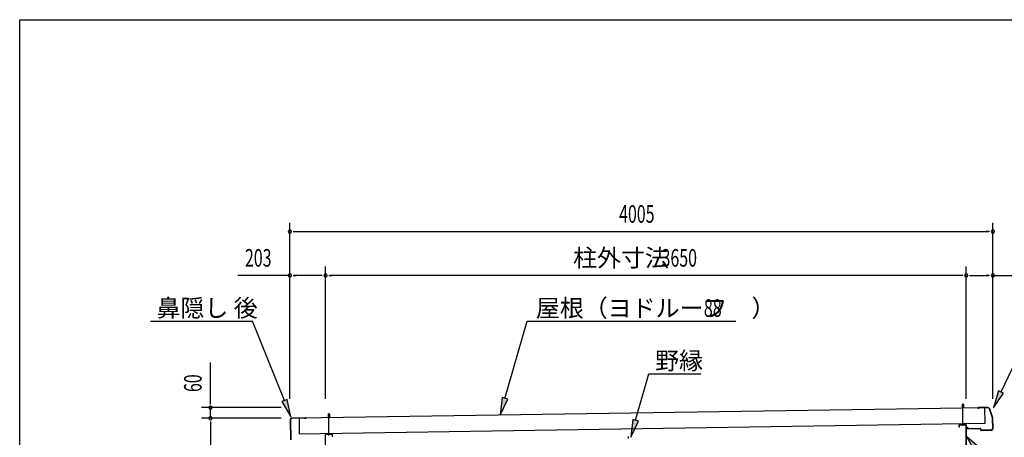
# Model space of a CAD drawing. Extents: x 543 to 20478, y 144 to 14052.
# Drawn here: x 543 to 6152, y 11675 to 14052 of the extents above; entities that cross this region are included whole.
import ezdxf

# ---------------------------------------------------------------- set-up
doc = ezdxf.new("R2010")
doc.units = 0
doc.header["$LTSCALE"] = 50
doc.header["$MEASUREMENT"] = 0
doc.linetypes.add('1PL-S', pattern=[4, 2.5, -0.5, 0.5, -0.5])
doc.linetypes.add('TENSEN-', pattern=[0.6, 0.2, -0.4])
for name, color, linetype in [('1PL-S1', 6, '1PL-S'), ('1PL-S2', 1, '1PL-S'), ('HIKIDASHI', 6, 'CONTINUOUS'), ('SUNPOU', 4, 'CONTINUOUS'), ('TENSEN-2', 1, 'TENSEN-'), ('U1', 3, 'CONTINUOUS'), ('U3', 6, 'CONTINUOUS'), ('WAKUSEN-01', 50, 'CONTINUOUS'), ('上枠前', 3, 'CONTINUOUS'), ('上枠後', 3, 'CONTINUOUS'), ('屋根', 1, 'CONTINUOUS'), ('鼻隠し前', 3, 'CONTINUOUS'), ('鼻隠し後', 3, 'CONTINUOUS')]:
    doc.layers.add(name, color=color, linetype=linetype)
doc.styles.add('00', font='ROMANS', dxfattribs={"width": 0.666667, "bigfont": 'BIGFONT'})
doc.styles.add('01', font='ROMANS', dxfattribs={"height": 3, "bigfont": 'BIGFONT'})

msp = doc.modelspace()

# ---------------------------------------------------------------- linework, layer by layer
at = {"layer": '1PL-S1'}
msp.add_line((4009.8, 11679), (4009.8, 11667.4), dxfattribs=at)
at = {"layer": '1PL-S2'}
for p, q in [((5915.8, 11740.5), (5915.8, 11871.5)), ((2303.8, 11685.5), (2303.8, 11816.5))]:
    msp.add_line(p, q, dxfattribs=at)
at = {"layer": 'HIKIDASHI'}
for p, q in [((1287.2, 12335.7), (1869.1, 12335.7)), ((2050.5, 11884.3), (1869.1, 12335.7)), ((3307.1, 11896.3), (3433.9, 12335.7)), ((3433.9, 12335.7), (4621.5, 12335.7)), ((6132.9, 11932.9), (6325.4, 12335.7)), ((4051.1, 11771.6), (4127.4, 12035.7)), ((4127.4, 12035.7), (4422.5, 12035.7)), ((3291, 11900.9), (3279.3, 11800.2)), ((3279.3, 11800.2), (3323.1, 11891.7)), ((3323.1, 11891.7), (3291, 11900.9)), ((6117.9, 11940), (6089.8, 11842.6)), ((6089.8, 11842.6), (6148, 11925.7)), ((6148, 11925.7), (6117.9, 11940)), ((2066, 11890.5), (2035.1, 11878.1)), ((2035.1, 11878.1), (2087.8, 11791.5)), ((2087.8, 11791.5), (2066, 11890.5)), ((4035.1, 11776.2), (4023.4, 11675.5)), ((4023.4, 11675.5), (4067.1, 11767)), ((4067.1, 11767), (4035.1, 11776.2)), ((6012.5, 11612.3), (5935.8, 11678.5)), ((5935.8, 11678.5), (5986.9, 11591))]:
    msp.add_line(p, q, dxfattribs=at)
for points in [[(3291, 11900.9), (3323.1, 11891.7), (3279.3, 11800.2)], [(6117.9, 11940), (6148, 11925.7), (6089.8, 11842.6)], [(2035.1, 11878.1), (2066, 11890.5), (2087.8, 11791.5)], [(4035.1, 11776.2), (4067.1, 11767), (4023.4, 11675.5)], [(6012.5, 11612.3), (5986.9, 11591), (5935.8, 11678.5)]]:
    msp.add_solid(points, dxfattribs=at)
at = {"layer": 'SUNPOU'}
for p, q in [((2081.8, 11893.5), (2081.8, 12896.5)), ((2100.5, 12846.5), (2119.3, 12846.5)), ((2106.8, 12846.5), (6061.8, 12846.5)), ((6068, 12846.5), (6049.3, 12846.5)), ((6086.8, 11893.5), (6086.8, 12896.5)), ((2081.8, 11893.5), (2081.8, 12646.5)), ((2284.8, 11893.5), (2284.8, 12646.5)), ((2284.8, 11893.5), (2284.8, 12646.5)), ((5934.8, 11893.5), (5934.8, 12646.5)), ((5934.8, 11893.5), (5934.8, 12646.5)), ((6086.8, 11893.5), (6086.8, 12646.5)), ((2081.8, 12596.5), (1785.3, 12596.5)), ((2100.5, 12596.5), (2119.3, 12596.5)), ((2259.8, 12596.5), (2106.8, 12596.5)), ((2266, 12596.5), (2247.3, 12596.5)), ((2303.5, 12596.5), (2322.3, 12596.5)), ((5909.8, 12596.5), (2309.8, 12596.5)), ((5916, 12596.5), (5897.3, 12596.5)), ((5953.5, 12596.5), (5972.3, 12596.5)), ((5959.8, 12596.5), (6061.8, 12596.5)), ((6068, 12596.5), (6049.3, 12596.5)), ((6086.8, 12596.5), (6383.2, 12596.5)), ((1628.9, 11868.5), (1628.9, 12101.4)), ((2031.8, 11843.5), (1578.9, 11843.5)), ((1628.9, 11862.3), (1628.9, 11881)), ((1628.9, 11783.5), (1628.9, 11843.5)), ((2031.8, 11783.5), (1578.9, 11783.5)), ((2031.8, 11783.5), (1578.9, 11783.5)), ((1628.9, 11764.8), (1628.9, 11746)), ((1628.9, 11764.8), (1628.9, 11746)), ((1628.9, 11758.5), (1628.9, 9417.5)), ((1628.9, 11758.5), (1628.9, 11733.5))]:
    msp.add_line(p, q, dxfattribs=at)
for centre, start, end in [((2081.8, 12846.5), 0, 180), ((2081.8, 12846.5), 180, 0), ((6086.8, 12846.5), 0, 180), ((6086.8, 12846.5), 180, 0), ((2081.8, 12596.5), 0, 180), ((2081.8, 12596.5), 180, 0), ((2284.8, 12596.5), 0, 180), ((2284.8, 12596.5), 0, 180), ((2284.8, 12596.5), 180, 0), ((2284.8, 12596.5), 180, 0), ((5934.8, 12596.5), 0, 180), ((5934.8, 12596.5), 0, 180), ((5934.8, 12596.5), 180, 0), ((5934.8, 12596.5), 180, 0), ((6086.8, 12596.5), 0, 180), ((6086.8, 12596.5), 180, 0), ((1628.9, 11843.5), 90, 270), ((1628.9, 11843.5), 270, 90), ((1628.9, 11783.5), 90, 270), ((1628.9, 11783.5), 90, 270), ((1628.9, 11783.5), 270, 90), ((1628.9, 11783.5), 270, 90)]:
    msp.add_arc(centre, 9.38, start, end, dxfattribs=at)
at = {"layer": 'TENSEN-2'}
for p, q in [((5912.5, 11746.5), (5912.5, 11748.8)), ((5919, 11746.5), (5919, 11748.8)), ((2300.5, 11691.5), (2300.5, 11693.8)), ((2307, 11691.5), (2307, 11693.8))]:
    msp.add_line(p, q, dxfattribs=at)
at = {"layer": 'U1'}
for p, q in [((5911.5, 11843.8), (5920, 11843.8)), ((5911.5, 11843.8), (5911.5, 11840.3)), ((5911.8, 11861.5), (5915.8, 11865.5)), ((5911.8, 11861.5), (5911.8, 11843.8)), ((5919.8, 11861.5), (5911.8, 11861.5)), ((5915.8, 11865.5), (5919.8, 11861.5)), ((5919.8, 11861.5), (5919.8, 11843.8)), ((5920, 11843.8), (5920, 11840.5)), ((2299.5, 11788.8), (2308, 11788.8)), ((2299.5, 11788.8), (2299.5, 11785.3)), ((2299.8, 11806.5), (2303.8, 11810.5)), ((2299.8, 11806.5), (2299.8, 11788.8)), ((2307.8, 11806.5), (2299.8, 11806.5)), ((2303.8, 11810.5), (2307.8, 11806.5)), ((2307.8, 11806.5), (2307.8, 11788.8)), ((2308, 11788.8), (2308, 11785.5)), ((5901.3, 11746.5), (5901.3, 11752.2)), ((5930.3, 11748.8), (5901.3, 11748.8)), ((5930.3, 11746.5), (5901.3, 11746.5)), ((5909.3, 11748.8), (5909.3, 11752.3)), ((5922.2, 11748.8), (5922.2, 11752.5)), ((5930.3, 11752.6), (5930.3, 11746.5)), ((2289.3, 11691.5), (2289.3, 11697.2)), ((2318.3, 11693.8), (2289.3, 11693.8)), ((2318.3, 11691.5), (2289.3, 11691.5)), ((2297.3, 11693.8), (2297.3, 11697.3)), ((2310.2, 11693.8), (2310.2, 11697.5)), ((2318.3, 11697.6), (2318.3, 11691.5))]:
    msp.add_line(p, q, dxfattribs=at)
at = {"layer": 'U3'}
for p, q in [((5912.8, 11861.5), (5912.4, 11862.1)), ((5912.8, 11861.5), (5912.8, 11843.8)), ((5918.8, 11861.5), (5919.1, 11862.1)), ((5918.8, 11861.5), (5918.8, 11843.8)), ((2300.8, 11806.5), (2300.4, 11807.1)), ((2300.8, 11806.5), (2300.8, 11788.8)), ((2306.8, 11806.5), (2307.1, 11807.1)), ((2306.8, 11806.5), (2306.8, 11788.8))]:
    msp.add_line(p, q, dxfattribs=at)
at = {"layer": 'WAKUSEN-01'}
for p, q in [((542.5, 14052.5), (20477.5, 14052.5)), ((542.5, 14052.5), (20477.5, 14052.5)), ((542.5, 14052.5), (20477.5, 14052.5)), ((542.5, 517.5), (542.5, 14052.5))]:
    msp.add_line(p, q, dxfattribs=at)
at = {"layer": '上枠前'}
for p, q in [((5894.8, 11731.5), (5894.8, 11744.5)), ((5895.8, 11731.5), (5894.8, 11731.5)), ((5895.8, 11731.5), (5895.8, 11744.5)), ((5896.8, 11746.5), (5933.8, 11746.5)), ((5896.8, 11745.5), (5933.8, 11745.5)), ((5934.8, 11607.3), (5934.8, 11744.5)), ((5935.8, 11607.3), (5935.8, 11744.5))]:
    msp.add_line(p, q, dxfattribs=at)
for centre, radius, start, end in [((5896.8, 11744.5), 2, 90, 180), ((5896.8, 11744.5), 1, 90, 180), ((5933.8, 11744.5), 2, 0, 90), ((5933.8, 11744.5), 1, 0, 90)]:
    msp.add_arc(centre, radius, start, end, dxfattribs=at)
at = {"layer": '上枠後'}
for p, q in [((2283.8, 11607.3), (2283.8, 11689.5)), ((2284.8, 11607.3), (2284.8, 11689.5)), ((2322.8, 11691.5), (2285.8, 11691.5)), ((2322.8, 11690.5), (2285.8, 11690.5)), ((2323.8, 11676.5), (2323.8, 11689.5)), ((2323.8, 11676.5), (2324.8, 11676.5)), ((2324.8, 11676.5), (2324.8, 11689.5))]:
    msp.add_line(p, q, dxfattribs=at)
for centre, radius, start, end in [((2285.8, 11689.5), 2, 90, 180), ((2285.8, 11689.5), 1, 90, 180), ((2322.8, 11689.5), 2, 0, 90), ((2322.8, 11689.5), 1, 0, 90)]:
    msp.add_arc(centre, radius, start, end, dxfattribs=at)
at = {"layer": '屋根'}
for p, q in [((6040.7, 11842.3), (2134.2, 11782.8)), ((6042.1, 11754.3), (6040.7, 11842.3)), ((2134.2, 11782.8), (2135.5, 11694.8)), ((2135.5, 11694.8), (6042.1, 11754.3))]:
    msp.add_line(p, q, dxfattribs=at)
at = {"layer": '鼻隠し前'}
for p, q in [((6057.9, 11844.4), (6001.9, 11843.5)), ((6057.9, 11843.2), (6001.9, 11842.3)), ((6002, 11841.1), (6008.8, 11841.2)), ((6008.8, 11841.2), (6008.7, 11842.4)), ((6085.4, 11784.7), (6067.4, 11836.7)), ((6086.5, 11785.1), (6068.5, 11837.1)), ((6086.3, 11725.5), (6085.4, 11784.4)), ((6087.5, 11725.5), (6086.6, 11784.4)), ((5941.2, 11726), (5944, 11723.3)), ((5945.4, 11732.6), (5941.3, 11729.3)), ((5942, 11726.9), (5944.8, 11724.1)), ((5946.2, 11731.7), (5942.1, 11728.4)), ((5945.4, 11732.6), (5946.2, 11731.7)), ((6016.5, 11724.9), (5945.5, 11723.8)), ((6016.6, 11723.7), (5945.6, 11722.6)), ((6017.7, 11715.4), (6017.6, 11722.7)), ((6018.9, 11715.4), (6018.8, 11722.7)), ((6076.5, 11715.3), (6019.9, 11714.5)), ((6076.5, 11714.1), (6019.9, 11713.3))]:
    msp.add_line(p, q, dxfattribs=at)
for centre, radius, start, end in [((6001.9, 11842.3), 1.2, 90.8724, 270.8724), ((6058, 11833.2), 11.2, 20.8555, 90.8724), ((6058, 11833.2), 10, 20.8555, 90.8724), ((6084.4, 11784.4), 1, 0.8724, 20.8555), ((6084.4, 11784.4), 2.2, 0.8724, 20.8555), ((5942.7, 11727.6), 2.2, 129.0479, 225.8724), ((5942.7, 11727.6), 1, 129.0479, 225.8724), ((5945.5, 11724.8), 1, 225.8724, 270.8724), ((6016.6, 11722.7), 2.2, 0.8724, 90.8724), ((6016.6, 11722.7), 1, 0.8724, 90.8724), ((6076.3, 11725.3), 10, 270.8724, 0.8724), ((6076.3, 11725.3), 11.2, 270.8724, 0.8724), ((5945.5, 11724.8), 2.2, 225.8724, 270.8724), ((6019.9, 11715.5), 2.2, 180.8724, 270.8724), ((6019.9, 11715.5), 1, 180.8724, 270.8724)]:
    msp.add_arc(centre, radius, start, end, dxfattribs=at)
at = {"layer": '鼻隠し後'}
for p, q in [((2171.4, 11785.8), (2095, 11784.6)), ((2171.4, 11784), (2095, 11782.8)), ((2165.2, 11782.1), (2165.2, 11783.9)), ((2171.4, 11782.2), (2165.2, 11782.1)), ((2083.3, 11772.6), (2085.1, 11660.7)), ((2085.1, 11772.7), (2086.9, 11660.8))]:
    msp.add_line(p, q, dxfattribs=at)
for centre, radius, start, end in [((2095.1, 11772.8), 11.8, 90.8724, 180.8724), ((2095.1, 11772.8), 10, 90.8724, 180.8724), ((2171.4, 11784), 1.8, 270.8724, 90.8724)]:
    msp.add_arc(centre, radius, start, end, dxfattribs=at)

# ---------------------------------------------------------------- texts
at = {"layer": 'HIKIDASHI', "style": '01'}
for s, p in [('鼻隠し 後', (1322.2, 12360.7)), ('屋根（ヨドルーフ\u3000）', (3483.2, 12360.7)), ('野縁', (4162.4, 12060.7))]:
    msp.add_text(s, height=100, dxfattribs=at).set_placement(p)
at = {"layer": 'HIKIDASHI', "style": '00', "width": 0.67}
msp.add_text('88', height=100, dxfattribs=at).set_placement((4440.2, 12360.7))
at = {"layer": 'SUNPOU', "style": '00', "width": 0.666667}
for s, p in [('4005', (3957.3, 12896.5)), ('203', (1825.8, 12646.5)), ('3650', (4199.2, 12646.5))]:
    msp.add_text(s, height=100, dxfattribs=at).set_placement(p)
at = {"layer": 'SUNPOU', "style": '01'}
msp.add_text('柱外寸法', height=100, dxfattribs=at).set_placement((3695.1, 12646.5))
at = {"layer": 'SUNPOU', "style": '00', "width": 0.666667}
msp.add_text('60', height=100, rotation=90, dxfattribs=at).set_placement((1578.9, 11932.4))

doc.saveas('drawing.dxf')
